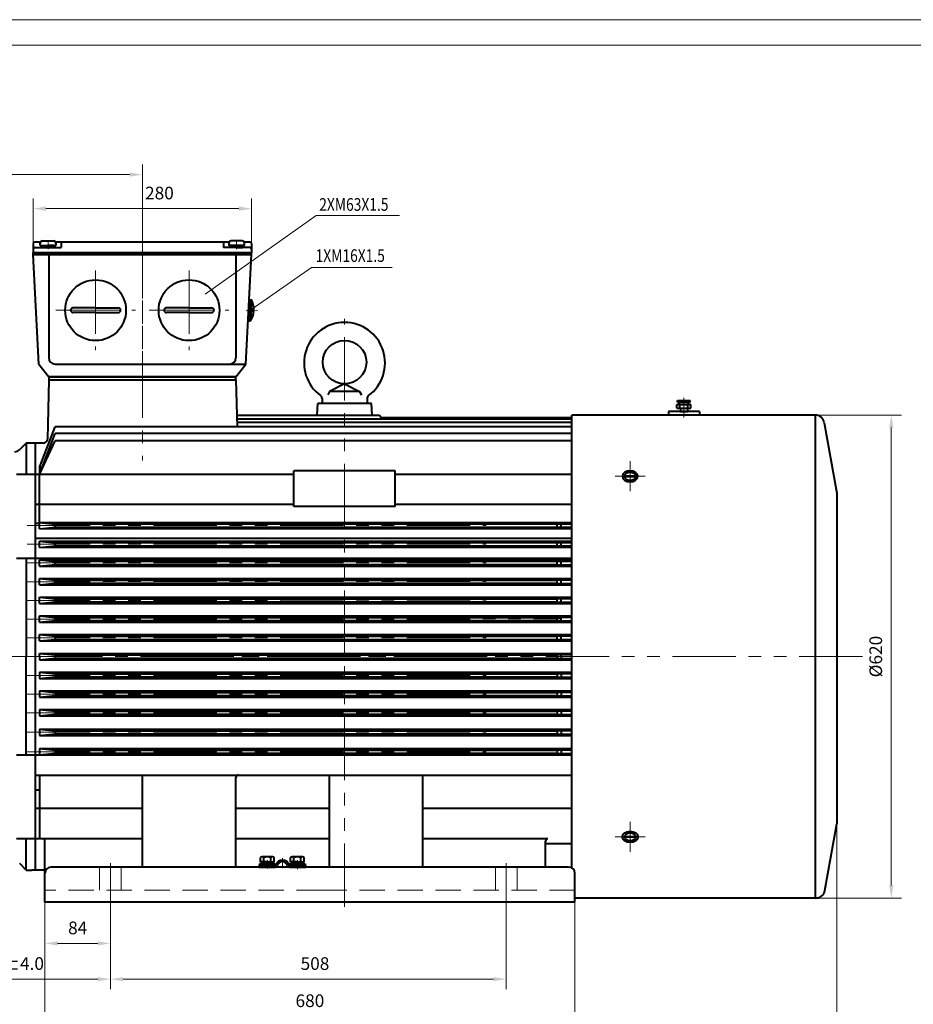
# Model space of a CAD drawing. Units: inches. Extents: x -162 to 2568, y -32 to 1898.
# Drawn here: x 455 to 1601, y 634 to 1898 of the extents above; entities that cross this region are included whole.
import ezdxf
from ezdxf.enums import TextEntityAlignment as Align

# ---------------------------------------------------------------- set-up
doc = ezdxf.new("R2010")
doc.units = ezdxf.units.IN
doc.header["$LTSCALE"] = 65
for name, pattern in [('ACAD_ISO10W100', [18, 12, -3, 0, -3]), ('DASHED', [0.75, 0.5, -0.25]), ('PHANTOM', [2.5, 1.25, -0.25, 0.25, -0.25, 0.25, -0.25])]:
    doc.linetypes.add(name, pattern=pattern)
doc.layers.get('0').update_dxf_attribs({"lineweight": 40})
for name, color, linetype, lineweight in [('1轮廓实线层', 7, 'Continuous', 40), ('2细线层', 4, 'Continuous', 20), ('3中心线层', 1, 'PHANTOM', 20), ('4虚线层', 6, 'DASHED', 20), ('6文字层', 3, 'Continuous', 20), ('7标注层', 4, 'Continuous', 20), ('dash dot', 1, 'ACAD_ISO10W100', 18), ('图框层', 7, 'Continuous', 20)]:
    doc.layers.add(name, color=color, linetype=linetype, lineweight=lineweight)
doc.styles.get("Standard").update_dxf_attribs({"font": 'txt.shx', "width": 0.667, "bigfont": 'intecad.shx'})
doc.styles.add('TH_GBDIM', font='txt.shx', dxfattribs={"width": 0.667, "bigfont": 'intecad.shx'})
doc.dimstyles.new('TH_GBDIM', dxfattribs={"dimscale": 6.5, "dimtxt": 2.5, "dimasz": 2.5, "dimexe": 2, "dimexo": 0, "dimgap": 1.5, "dimtad": 1, "dimtoh": 1, "dimdec": 1, "dimdsep": 46, "dimtxsty": 'TH_GBDIM', "dimcen": 2.5, "dimclrd": 4, "dimclre": 4, "dimclrt": 3, "dimadec": 0, "dimazin": 2, "dimtfac": 0.714286, "dimtdec": 1, "dimtmove": 0, "dimatfit": 3, "dimfxl": 1, "dimtzin": 0, "dimlwd": -1, "dimlwe": -1, "dimarcsym": 0})

# ---------------------------------------------------------------- blocks, each defined once
blk = doc.blocks.new('*D53')
at = {"layer": '7标注层', "color": 4, "transparency": 16777216}
for p, q in [((185, 1118.1), (185, 1712.2)), ((612.1, 1635.2), (612.1, 1712.2)), ((201.3, 1699.2), (595.8, 1699.2))]:
    blk.add_line(p, q, dxfattribs=at)
for points in [[(201.3, 1701.9), (201.3, 1696.5), (185, 1699.2)], [(595.8, 1701.9), (595.8, 1696.5), (612.1, 1699.2)]]:
    blk.add_solid(points, dxfattribs=at)
at = {"layer": 'Defpoints', "color": 0, "transparency": 16777216}
for p in [(612.1, 1699.2), (612.1, 1635.2), (185, 1118.1)]:
    blk.add_point(p, dxfattribs=at)
at = {"layer": '7标注层', "color": 3, "transparency": 16777216, "insert": (398.2, 1717.1), "char_height": 16.25, "attachment_point": 5, "style": 'TH_GBDIM'}
blk.add_mtext('427{}{}', dxfattribs=at)
blk = doc.blocks.new('*D56')
at = {"layer": '7标注层', "color": 4, "transparency": 16777216}
for p, q in [((1405.8, 1390.6), (1586.1, 1390.6)), ((1573.1, 1374.4), (1573.1, 786.9)), ((1405.8, 770.6), (1586.1, 770.6))]:
    blk.add_line(p, q, dxfattribs=at)
for points in [[(1570.4, 1374.4), (1575.8, 1374.4), (1573.1, 1390.6)], [(1570.4, 786.9), (1575.8, 786.9), (1573.1, 770.6)]]:
    blk.add_solid(points, dxfattribs=at)
at = {"layer": 'Defpoints', "color": 0, "transparency": 16777216}
for p in [(1405.8, 1390.6), (1405.8, 770.6), (1573.1, 770.6)]:
    blk.add_point(p, dxfattribs=at)
at = {"layer": '7标注层', "color": 3, "transparency": 16777216, "insert": (1555.3, 1080.6), "char_height": 16.25, "attachment_point": 5, "rotation": 90, "style": 'TH_GBDIM'}
blk.add_mtext('{%%c620}{}{}', dxfattribs=at)
blk = doc.blocks.new('*D57')
at = {"layer": '7标注层', "color": 4, "transparency": 16777216}
for p, q in [((355, 1033.1), (355, 653.6)), ((571.1, 774.6), (571.1, 653.6)), ((371.3, 666.6), (554.8, 666.6))]:
    blk.add_line(p, q, dxfattribs=at)
for points in [[(371.3, 669.3), (371.3, 663.9), (355, 666.6)], [(554.8, 669.3), (554.8, 663.9), (571.1, 666.6)]]:
    blk.add_solid(points, dxfattribs=at)
at = {"layer": 'Defpoints', "color": 0, "transparency": 16777216}
for p in [(355, 1033.1), (571.1, 774.6), (571.1, 666.6)]:
    blk.add_point(p, dxfattribs=at)
at = {"layer": '7标注层', "color": 3, "transparency": 16777216, "insert": (440.9, 684.5), "char_height": 16.25, "attachment_point": 5, "style": 'TH_GBDIM'}
blk.add_mtext('{216}{}{%%p4.0}', dxfattribs=at)
blk = doc.blocks.new('*D58')
at = {"layer": '7标注层', "color": 4, "transparency": 16777216}
for p, q in [((571.1, 774.6), (571.1, 653.6)), ((1079.1, 774.6), (1079.1, 653.6)), ((587.3, 666.6), (1062.8, 666.6))]:
    blk.add_line(p, q, dxfattribs=at)
for points in [[(587.3, 669.3), (587.3, 663.9), (571.1, 666.6)], [(1062.8, 669.3), (1062.8, 663.9), (1079.1, 666.6)]]:
    blk.add_solid(points, dxfattribs=at)
at = {"layer": 'Defpoints', "color": 0, "transparency": 16777216}
for p in [(571.1, 774.6), (1079.1, 774.6), (1079.1, 666.6)]:
    blk.add_point(p, dxfattribs=at)
at = {"layer": '7标注层', "color": 3, "transparency": 16777216, "insert": (833.6, 684.5), "char_height": 16.25, "attachment_point": 5, "style": 'TH_GBDIM'}
blk.add_mtext('508{}{}', dxfattribs=at)
blk = doc.blocks.new('*D59')
at = {"layer": '7标注层', "color": 4, "transparency": 16777216}
for p, q in [((487.1, 765.5), (487.1, 605.9)), ((1167.1, 765.5), (1167.1, 605.9)), ((503.3, 618.9), (1150.8, 618.9))]:
    blk.add_line(p, q, dxfattribs=at)
for points in [[(503.3, 621.6), (503.3, 616.2), (487.1, 618.9)], [(1150.8, 621.6), (1150.8, 616.2), (1167.1, 618.9)]]:
    blk.add_solid(points, dxfattribs=at)
at = {"layer": 'Defpoints', "color": 0, "transparency": 16777216}
for p in [(487.1, 765.5), (1167.1, 765.5), (1167.1, 618.9)]:
    blk.add_point(p, dxfattribs=at)
at = {"layer": '7标注层', "color": 3, "transparency": 16777216, "insert": (827.1, 636.8), "char_height": 16.25, "attachment_point": 5, "style": 'TH_GBDIM'}
blk.add_mtext('680{}{}', dxfattribs=at)
blk = doc.blocks.new('*D60')
at = {"layer": '7标注层', "color": 4, "transparency": 16777216}
for p, q in [((487.1, 765.5), (487.1, 699.5)), ((571.1, 765.5), (571.1, 699.5)), ((503.3, 712.5), (554.8, 712.5))]:
    blk.add_line(p, q, dxfattribs=at)
for points in [[(503.3, 715.2), (503.3, 709.8), (487.1, 712.5)], [(554.8, 715.2), (554.8, 709.8), (571.1, 712.5)]]:
    blk.add_solid(points, dxfattribs=at)
at = {"layer": 'Defpoints', "color": 0, "transparency": 16777216}
for p in [(487.1, 765.5), (571.1, 765.5), (571.1, 712.5)]:
    blk.add_point(p, dxfattribs=at)
at = {"layer": '7标注层', "color": 3, "transparency": 16777216, "insert": (529.1, 730.3), "char_height": 16.25, "attachment_point": 5, "style": 'TH_GBDIM'}
blk.add_mtext('84{}{}', dxfattribs=at)
blk = doc.blocks.new('*D61')
at = {"layer": '7标注层', "color": 4, "transparency": 16777216}
for p, q in [((185, 1043.1), (185, 552.2)), ((1503.1, 866), (1503.1, 552.2)), ((201.3, 565.2), (1486.8, 565.2))]:
    blk.add_line(p, q, dxfattribs=at)
for points in [[(201.3, 567.9), (201.3, 562.5), (185, 565.2)], [(1486.8, 567.9), (1486.8, 562.5), (1503.1, 565.2)]]:
    blk.add_solid(points, dxfattribs=at)
at = {"layer": 'Defpoints', "color": 0, "transparency": 16777216}
for p in [(185, 1043.1), (1503.1, 866), (1503.1, 565.2)]:
    blk.add_point(p, dxfattribs=at)
at = {"layer": '7标注层', "color": 3, "transparency": 16777216, "insert": (842, 583.1), "char_height": 16.25, "attachment_point": 5, "style": 'TH_GBDIM'}
blk.add_mtext('1318{}{}', dxfattribs=at)
blk = doc.blocks.new('*D75')
at = {"layer": '7标注层', "color": 4, "transparency": 16777216}
for p, q in [((472.1, 1610.6), (472.1, 1668.5)), ((752.1, 1610.6), (752.1, 1668.5)), ((488.3, 1655.5), (735.8, 1655.5))]:
    blk.add_line(p, q, dxfattribs=at)
for points in [[(488.3, 1658.2), (488.3, 1652.8), (472.1, 1655.5)], [(735.8, 1658.2), (735.8, 1652.8), (752.1, 1655.5)]]:
    blk.add_solid(points, dxfattribs=at)
at = {"layer": 'Defpoints', "color": 0, "transparency": 16777216}
for p in [(752.1, 1655.5), (472.1, 1610.6), (752.1, 1610.6)]:
    blk.add_point(p, dxfattribs=at)
at = {"layer": '7标注层', "color": 3, "transparency": 16777216, "insert": (634, 1673.4), "char_height": 16.25, "attachment_point": 5, "style": 'TH_GBDIM'}
blk.add_mtext('280', dxfattribs=at)

msp = doc.modelspace()

# ---------------------------------------------------------------- linework, layer by layer
for p, q in [((472.07, 1610.6), (472.07, 1598.6)), ((481.42, 1612.6), (474.07, 1612.6)), ((474.07, 1605.6), (508.07, 1605.6)), ((723.42, 1612.6), (500.73, 1612.6)), ((508.07, 1612.6), (508.07, 1605.6)), ((508.07, 1612.6), (508.07, 1605.6)), ((716.07, 1612.6), (716.07, 1605.6)), ((750.07, 1605.6), (716.07, 1605.6)), ((750.07, 1612.6), (742.73, 1612.6)), ((752.07, 1610.6), (752.07, 1598.6)), ((472.07, 1596.6), (472.07, 1598.6)), ((472.07, 1598.6), (752.07, 1598.6)), ((752.07, 1598.6), (472.07, 1598.6)), ((479.07, 1456.1), (472.07, 1596.6)), ((472.07, 1596.6), (752.07, 1596.6)), ((492.07, 1596.6), (492.07, 1464.1)), ((732.07, 1596.6), (732.07, 1464.1)), ((745.07, 1456.1), (752.07, 1596.6)), ((752.07, 1596.6), (752.07, 1598.6)), ((552.07, 1528.1), (523.07, 1528.1)), ((552.07, 1522.1), (523.07, 1522.1)), ((552.07, 1528.1), (581.07, 1528.1)), ((552.07, 1522.1), (581.07, 1522.1)), ((672.02, 1528.1), (643.02, 1528.1)), ((672.02, 1522.1), (643.02, 1522.1)), ((672.02, 1528.1), (701.02, 1528.1)), ((672.02, 1522.1), (701.02, 1522.1)), ((752.94, 1524.92), (752.9, 1524.1)), ((752.9, 1524.1), (754.98, 1523.99)), ((752.94, 1524.92), (752.98, 1525.74)), ((752.98, 1525.74), (755.06, 1525.64)), ((479.07, 1456.1), (492.07, 1439.6)), ((500.07, 1456.1), (745.07, 1456.1)), ((732.07, 1439.6), (745.07, 1456.1)), ((492.02, 1435.6), (490.19, 1359.48)), ((492.02, 1439.61), (492.02, 1435.6)), ((492.02, 1439.6), (732.13, 1439.6)), ((492.02, 1435.6), (732.13, 1435.6)), ((732.13, 1435.6), (732.08, 1439.61)), ((732.13, 1435.6), (733.58, 1375.28)), ((871.57, 1430.47), (852.36, 1420.83)), ((871.57, 1430.47), (890.79, 1420.83)), ((852.36, 1420.83), (850.05, 1416.68)), ((890.79, 1420.83), (852.36, 1420.83)), ((890.79, 1420.83), (893.09, 1416.68)), ((836.23, 1390.47), (837.13, 1405.47)), ((906.02, 1405.47), (837.13, 1405.47)), ((842.72, 1411.81), (842.72, 1405.47)), ((900.42, 1405.47), (842.72, 1405.47)), ((900.42, 1411.81), (900.42, 1405.47)), ((906.92, 1390.47), (906.02, 1405.47)), ((1297.93, 1404.29), (1315.93, 1404.29)), ((1297.93, 1399.29), (1297.93, 1404.29)), ((1298.93, 1409.29), (1314.93, 1409.29)), ((1298.93, 1407.29), (1298.93, 1409.29)), ((1298.93, 1407.29), (1314.93, 1407.29)), ((1300.93, 1404.29), (1300.93, 1407.29)), ((1301.93, 1399.29), (1301.93, 1404.29)), ((1311.93, 1399.29), (1311.93, 1404.29)), ((1312.93, 1404.29), (1312.93, 1407.29)), ((1314.93, 1407.29), (1314.93, 1409.29)), ((1315.93, 1399.29), (1315.93, 1404.29)), ((733.55, 1390.47), (916.53, 1390.47)), ((916.53, 1390.47), (918.04, 1387.1)), ((1475.35, 1390.6), (1163.07, 1390.6)), ((1163.07, 808.85), (1163.07, 1390.6)), ((1287.29, 1395.34), (1287.29, 1390.6)), ((1326.89, 1395.34), (1326.89, 1390.6)), ((1475.99, 769.47), (1475.99, 1390.59)), ((1163.07, 1385.22), (733.34, 1385.22)), ((1163.07, 1380.85), (733.44, 1380.85)), ((1163.07, 1387.1), (918.04, 1387.1)), ((1487.17, 1380.69), (1503.07, 1290.48)), ((480.07, 1323.26), (500.21, 1375.28)), ((480.07, 1314.41), (500.21, 1366.74)), ((1163.07, 1375.28), (500.21, 1375.28)), ((1163.07, 1366.74), (500.21, 1366.74)), ((475.07, 806.6), (475.07, 1354.6)), ((485.19, 1354.6), (475.07, 1354.6)), ((480.07, 1314.41), (500.07, 1357.53)), ((1163.07, 1357.53), (500.07, 1357.53)), ((806.57, 1314.41), (450.48, 1314.41)), ((480.07, 1323.26), (480.07, 1314.41)), ((480.07, 1323.26), (483.48, 1323.26)), ((480.07, 1252.11), (480.07, 1314.41)), ((806.57, 1273.04), (806.57, 1319)), ((936.57, 1319), (806.57, 1319)), ((936.57, 1273.04), (936.57, 1319)), ((1163.07, 1314.41), (936.57, 1314.41)), ((1503.07, 1290.48), (1503.07, 865.97)), ((806.57, 1275.6), (475.07, 1275.6)), ((936.57, 1273.04), (806.57, 1273.04)), ((1163.07, 1275.6), (936.57, 1275.6)), ((475.07, 1251.62), (480.07, 1251.62)), ((480.06, 1252.72), (1163.07, 1252.84)), ((480.06, 1244.72), (480.06, 1252.72)), ((480.06, 1252.72), (500.06, 1250.72)), ((1144.56, 1250.82), (1149.56, 1251.1)), ((1149.56, 1251.1), (1163.07, 1251.1)), ((1149.56, 1246.54), (1149.56, 1251.1)), ((480.06, 1244.72), (500.06, 1246.72)), ((480.06, 1244.72), (1163.07, 1244.84)), ((500.06, 1250.72), (1144.91, 1250.84)), ((500.06, 1246.72), (500.06, 1250.72)), ((500.06, 1246.72), (1144.56, 1246.84)), ((1144.56, 1246.82), (1144.56, 1250.82)), ((1144.56, 1246.82), (1149.56, 1246.54)), ((1149.56, 1246.54), (1163.07, 1246.54)), ((475.07, 1232.73), (1163.07, 1232.73)), ((480.06, 1228.72), (1163.07, 1228.84)), ((480.06, 1228.72), (500.06, 1226.72)), ((480.06, 1220.72), (480.06, 1228.72)), ((500.06, 1226.72), (1144.91, 1226.84)), ((500.06, 1222.72), (500.06, 1226.72)), ((1144.56, 1226.82), (1149.56, 1227.1)), ((1144.56, 1222.82), (1144.56, 1226.82)), ((1149.56, 1227.1), (1163.07, 1227.1)), ((1149.56, 1222.54), (1149.56, 1227.1)), ((480.06, 1220.72), (500.06, 1222.72)), ((480.06, 1220.72), (1163.07, 1220.84)), ((500.06, 1222.72), (1144.56, 1222.84)), ((1144.56, 1222.82), (1149.56, 1222.54)), ((1149.56, 1222.54), (1163.07, 1222.54)), ((450.48, 1206.73), (1163.07, 1206.73)), ((480.06, 1204.72), (1163.07, 1204.84)), ((480.06, 1204.72), (500.06, 1202.72)), ((480.06, 1196.72), (480.06, 1204.72)), ((500.06, 1202.72), (1144.91, 1202.84)), ((500.06, 1198.72), (500.06, 1202.72)), ((1144.56, 1202.82), (1149.56, 1203.1)), ((1144.56, 1198.82), (1144.56, 1202.82)), ((1149.56, 1203.1), (1163.07, 1203.1)), ((1149.56, 1198.54), (1149.56, 1203.1)), ((480.06, 1196.72), (500.06, 1198.72)), ((480.06, 1196.72), (1163.07, 1196.84)), ((500.06, 1198.72), (1144.56, 1198.84)), ((1144.56, 1198.82), (1149.56, 1198.54)), ((1149.56, 1198.54), (1163.07, 1198.54)), ((480.06, 1180.72), (1163.07, 1180.84)), ((480.06, 1180.72), (500.06, 1178.72)), ((480.06, 1172.72), (480.06, 1180.72)), ((500.06, 1178.72), (1144.91, 1178.84)), ((500.06, 1174.72), (500.06, 1178.72)), ((1144.56, 1178.82), (1149.56, 1179.1)), ((1144.56, 1174.82), (1144.56, 1178.82)), ((1149.56, 1179.1), (1163.07, 1179.1)), ((1149.56, 1174.54), (1149.56, 1179.1)), ((480.06, 1172.72), (500.06, 1174.72)), ((480.06, 1172.72), (1163.07, 1172.84)), ((500.06, 1174.72), (1144.56, 1174.84)), ((1144.56, 1174.82), (1149.56, 1174.54)), ((1149.56, 1174.54), (1163.07, 1174.54)), ((480.06, 1156.72), (1163.07, 1156.84)), ((480.06, 1148.72), (480.06, 1156.72)), ((480.06, 1156.72), (500.06, 1154.72)), ((480.06, 1148.72), (500.06, 1150.72)), ((500.06, 1154.72), (1144.91, 1154.84)), ((500.06, 1150.72), (500.06, 1154.72)), ((500.06, 1150.72), (1144.56, 1150.84)), ((1144.56, 1154.82), (1149.56, 1155.1)), ((1144.56, 1150.82), (1144.56, 1154.82)), ((1144.56, 1150.82), (1149.56, 1150.54)), ((1149.56, 1155.1), (1163.07, 1155.1)), ((1149.56, 1150.54), (1149.56, 1155.1)), ((1149.56, 1150.54), (1163.07, 1150.54)), ((480.06, 1148.72), (1163.07, 1148.84)), ((480.06, 1132.72), (1163.07, 1132.84)), ((480.07, 1124.72), (480.06, 1132.72)), ((480.06, 1132.72), (500.06, 1130.72)), ((480.07, 1124.72), (500.07, 1126.72)), ((480.07, 1124.72), (1163.07, 1124.84)), ((500.06, 1130.72), (1144.91, 1130.84)), ((500.07, 1126.72), (500.06, 1130.72)), ((500.07, 1126.72), (1144.57, 1126.84)), ((1144.56, 1130.82), (1149.56, 1131.1)), ((1144.57, 1126.82), (1144.56, 1130.82)), ((1144.57, 1126.82), (1149.57, 1126.54)), ((1149.56, 1131.1), (1163.07, 1131.1)), ((1149.57, 1126.54), (1149.56, 1131.1)), ((1149.57, 1126.54), (1163.07, 1126.54)), ((480.07, 1108.72), (1163.07, 1108.84)), ((480.07, 1108.72), (500.07, 1106.72)), ((480.07, 1100.72), (480.07, 1108.72)), ((480.07, 1100.72), (500.07, 1102.72)), ((480.07, 1100.72), (1163.07, 1100.84)), ((500.07, 1106.72), (1144.91, 1106.84)), ((500.07, 1102.72), (500.07, 1106.72)), ((500.07, 1102.72), (1144.57, 1102.84)), ((1144.57, 1106.82), (1149.57, 1107.1)), ((1144.57, 1102.82), (1144.57, 1106.82)), ((1144.57, 1102.82), (1149.57, 1102.54)), ((1149.57, 1107.1), (1163.07, 1107.1)), ((1149.57, 1102.54), (1149.57, 1107.1)), ((1149.57, 1102.54), (1163.07, 1102.54)), ((480.07, 1084.72), (1163.07, 1084.84)), ((480.07, 1080.72), (480.07, 1084.72)), ((480.07, 1084.72), (500.07, 1082.72)), ((480.07, 1080.47), (480.07, 1076.47)), ((480.07, 1076.47), (500.07, 1078.47)), ((480.07, 1076.47), (1163.07, 1076.47)), ((500.07, 1082.72), (1144.92, 1082.84)), ((500.07, 1080.72), (500.07, 1082.72)), ((500.07, 1080.47), (500.07, 1078.47)), ((500.07, 1078.47), (1144.57, 1078.47)), ((1144.57, 1082.82), (1149.57, 1083.1)), ((1144.57, 1080.82), (1144.57, 1082.82)), ((1144.57, 1080.47), (1144.57, 1078.47)), ((1144.57, 1078.47), (1149.57, 1078.19)), ((1149.57, 1083.1), (1163.07, 1083.1)), ((1149.57, 1080.82), (1149.57, 1083.1)), ((1149.57, 1080.47), (1149.57, 1078.19)), ((1149.57, 1078.19), (1163.07, 1078.19)), ((480.07, 1060.47), (1163.07, 1060.47)), ((480.07, 1060.47), (480.07, 1052.47)), ((480.07, 1060.47), (500.07, 1058.47)), ((480.07, 1052.47), (500.07, 1054.47)), ((480.07, 1052.47), (1163.07, 1052.47)), ((500.07, 1058.47), (1144.57, 1058.47)), ((500.07, 1058.47), (500.07, 1054.47)), ((500.07, 1054.47), (1144.57, 1054.47)), ((1144.57, 1058.47), (1149.57, 1058.75)), ((1144.57, 1058.47), (1144.57, 1054.47)), ((1144.57, 1054.47), (1149.57, 1054.19)), ((1149.57, 1058.75), (1163.07, 1058.75)), ((1149.57, 1058.75), (1149.57, 1054.19)), ((1149.57, 1054.19), (1163.07, 1054.19)), ((480.07, 1036.47), (1163.07, 1036.47)), ((480.07, 1036.47), (500.07, 1034.47)), ((480.07, 1036.47), (480.07, 1028.47)), ((480.07, 1028.47), (500.07, 1030.47)), ((480.07, 1028.47), (1163.07, 1028.47)), ((500.07, 1034.47), (1144.57, 1034.47)), ((500.07, 1034.47), (500.07, 1030.47)), ((500.07, 1030.47), (1144.57, 1030.47)), ((1144.57, 1034.47), (1149.57, 1034.75)), ((1144.57, 1034.47), (1144.57, 1030.47)), ((1144.57, 1030.47), (1149.57, 1030.19)), ((1149.57, 1034.75), (1163.07, 1034.75)), ((1149.57, 1034.75), (1149.57, 1030.19)), ((1149.57, 1030.19), (1163.07, 1030.19)), ((480.07, 1012.47), (1163.07, 1012.47)), ((480.07, 1012.47), (500.07, 1010.47)), ((480.07, 1012.47), (480.07, 1004.47)), ((480.07, 1004.47), (500.07, 1006.47)), ((480.07, 1004.47), (1163.07, 1004.47)), ((500.07, 1010.47), (1144.57, 1010.47)), ((500.07, 1010.47), (500.07, 1006.47)), ((500.07, 1006.47), (1144.57, 1006.47)), ((1144.57, 1010.47), (1149.57, 1010.75)), ((1144.57, 1010.47), (1144.57, 1006.47)), ((1144.57, 1006.47), (1149.57, 1006.19)), ((1149.57, 1010.75), (1163.07, 1010.75)), ((1149.57, 1010.75), (1149.57, 1006.19)), ((1149.57, 1006.19), (1163.07, 1006.19)), ((480.07, 987.47), (1163.07, 987.47)), ((480.07, 987.47), (500.07, 985.47)), ((480.07, 987.47), (480.07, 979.47)), ((1144.57, 985.47), (1149.57, 985.75)), ((1149.57, 985.75), (1163.07, 985.75)), ((1149.57, 985.75), (1149.57, 981.19)), ((480.07, 979.47), (500.07, 981.47)), ((480.07, 979.47), (1163.07, 979.47)), ((500.07, 985.47), (1144.57, 985.47)), ((500.07, 985.47), (500.07, 981.47)), ((500.07, 981.47), (1144.57, 981.47)), ((1144.57, 985.47), (1144.57, 981.47)), ((1144.57, 981.47), (1149.57, 981.19)), ((1149.57, 981.19), (1163.07, 981.19)), ((480.07, 962.47), (1163.07, 962.47)), ((480.07, 962.47), (500.07, 960.47)), ((480.07, 962.47), (480.07, 954.47)), ((500.07, 960.47), (1144.57, 960.47)), ((500.07, 960.47), (500.07, 956.47)), ((1144.57, 960.47), (1149.57, 960.75)), ((1144.57, 960.47), (1144.57, 956.47)), ((1149.57, 960.75), (1163.07, 960.75)), ((1149.57, 960.75), (1149.57, 956.19)), ((450.48, 954.47), (1163.07, 954.47)), ((480.07, 954.47), (500.07, 956.47)), ((500.07, 956.47), (1144.57, 956.47)), ((1144.57, 956.47), (1149.57, 956.19)), ((1149.57, 956.19), (1163.07, 956.19)), ((475.07, 928.47), (1163.07, 928.47)), ((480.07, 928.47), (480.07, 846.79)), ((612.07, 810.47), (612.07, 928.47)), ((732.07, 810.47), (732.07, 925.47)), ((852.07, 810.47), (852.07, 928.47)), ((972.07, 810.47), (972.07, 928.47)), ((475.07, 909.59), (480.07, 909.59)), ((612.07, 885.61), (475.07, 885.61)), ((852.07, 885.61), (732.07, 885.61)), ((1163.07, 885.61), (972.07, 885.61)), ((1488.01, 780.52), (1503.07, 865.97)), ((612.07, 846.79), (450.48, 846.79)), ((852.07, 846.79), (732.07, 846.79)), ((1132.57, 846.79), (972.07, 846.79)), ((487.07, 765.47), (487.07, 843.79)), ((1129.57, 810.47), (1129.57, 843.79)), ((1163.07, 840.37), (1129.57, 840.37)), ((763.73, 817.1), (763.73, 822.54)), ((772.52, 823.5), (765.93, 823.5)), ((768.12, 817.1), (768.12, 822.54)), ((779.12, 823.5), (772.52, 823.5)), ((776.92, 817.1), (776.92, 822.54)), ((781.32, 817.1), (781.32, 822.54)), ((802.26, 817.11), (802.26, 822.55)), ((811.05, 823.51), (804.46, 823.51)), ((806.65, 817.11), (806.65, 822.55)), ((817.65, 823.51), (811.05, 823.51)), ((815.45, 817.11), (815.45, 822.55)), ((819.85, 817.11), (819.85, 822.55)), ((1159.07, 810.47), (495.07, 810.47)), ((761.79, 810.47), (761.79, 812.47)), ((761.79, 812.47), (781.89, 812.47)), ((761.79, 810.47), (782.25, 810.47)), ((762.52, 814.47), (762.52, 812.47)), ((772.52, 814.47), (762.52, 814.47)), ((763.73, 817.1), (781.32, 817.1)), ((764.67, 817.1), (764.67, 814.5)), ((764.67, 814.5), (772.52, 814.5)), ((764.79, 810.47), (764.79, 812.47)), ((772.52, 814.5), (771.02, 817.1)), ((772.52, 817.1), (780.37, 817.1)), ((772.52, 817.1), (774.02, 814.5)), ((780.37, 814.5), (772.52, 814.5)), ((772.52, 814.47), (782.52, 814.47)), ((780.37, 817.1), (780.37, 814.5)), ((780.79, 810.47), (780.79, 812.47)), ((782.52, 814.47), (782.52, 812.47)), ((801.05, 814.47), (801.05, 812.47)), ((811.05, 814.47), (801.05, 814.47)), ((801.33, 810.47), (821.79, 810.47)), ((801.69, 812.47), (821.79, 812.47)), ((802.26, 817.11), (819.85, 817.11)), ((802.79, 810.47), (802.79, 812.47)), ((811.05, 817.11), (803.2, 817.11)), ((803.2, 817.11), (803.2, 814.51)), ((803.2, 814.51), (811.05, 814.51)), ((811.05, 814.51), (809.55, 817.11)), ((811.05, 817.11), (812.55, 814.51)), ((818.9, 814.51), (811.05, 814.51)), ((811.05, 814.47), (821.05, 814.47)), ((818.79, 810.47), (818.79, 812.47)), ((818.9, 817.11), (818.9, 814.51)), ((821.05, 814.47), (821.05, 812.47)), ((821.79, 810.47), (821.79, 812.47)), ((463.07, 806.6), (470.04, 806.6)), ((487.07, 806.6), (470.04, 806.6)), ((1167.07, 765.47), (1167.07, 802.47)), ((1167.07, 765.47), (487.07, 765.47)), ((1480.19, 770.6), (1167.07, 770.6))]:
    msp.add_line(p, q)
msp.add_circle((871.57, 1458.47), 28)
for centre, radius, start, end in [((474.07, 1610.6), 2, 90, 180), ((474.07, 1603.6), 2, 90, 180), ((750.07, 1610.6), 2, 0, 90), ((750.07, 1603.6), 2, 0, 90), ((523.07, 1525.1), 3, 90, 180), ((523.07, 1525.1), 3, 180, 270), ((581.07, 1525.1), 3, 0, 90), ((581.07, 1525.1), 3, 270, 0), ((643.02, 1525.1), 3, 90, 180), ((643.02, 1525.1), 3, 180, 270), ((701.02, 1525.1), 3, 0, 90), ((701.02, 1525.1), 3, 270, 0), ((871.57, 1457.47), 52, 306.23546, 233.76454), ((500.07, 1464.1), 8, 180, 270), ((724.07, 1464.1), 8, 270, 0), ((838.11, 1411.81), 4.62, 0, 53.76454), ((905.04, 1411.81), 4.62, 126.23546, 180), ((1475.35, 1378.6), 12, 10, 90), ((485.19, 1359.6), 5, 270, 358.62791), ((735.07, 925.47), 3, 90, 180), ((484.07, 843.79), 3, 0, 90), ((1132.57, 843.79), 3, 90, 180), ((765.93, 820.5), 3, 42.82671, 137.17329), ((772.52, 812.95), 10.55, 65.3704, 114.6296), ((779.12, 820.5), 3, 42.82671, 137.17329), ((804.46, 820.51), 3, 42.82671, 137.17329), ((811.05, 812.96), 10.55, 65.3704, 114.6296), ((817.65, 820.51), 3, 42.82671, 137.17329), ((495.07, 802.47), 8, 90, 180), ((781.89, 813.97), 1.5, 270, 340.52878), ((782.25, 813.47), 3, 270, 342.5424), ((791.79, 810.47), 9, 19.47122, 160.52878), ((791.79, 810.47), 7, 16.60155, 163.39845), ((801.33, 813.47), 3, 197.4576, 270), ((801.69, 813.97), 1.5, 199.47122, 270), ((1159.07, 802.47), 8, 0, 90), ((1476.19, 782.6), 12, 270, 350)]:
    msp.add_arc(centre, radius, start, end)
at = {"extrusion": (0, 0, -1)}
for major_axis, ratio in [((-10, 0), 0.7195311), ((-7.2, 0), 0.6850758), ((-7.2, 0), 0.0448798)]:
    msp.add_ellipse((1238.04, 1311.95), major_axis=major_axis, ratio=ratio, dxfattribs=at)
for major_axis, ratio in [((-10, 0), 0.7195311), ((-7.2, 0), 0.6850758), ((-7.2, 0), 0.0448798)]:
    msp.add_ellipse((1238.07, 849.24), major_axis=major_axis, ratio=ratio)
at = {"layer": '1轮廓实线层'}
for p, q in [((481.07, 1608.2), (481.07, 1611.2)), ((481.07, 1608.2), (501.07, 1608.2)), ((483.22, 1605.6), (483.22, 1608.2)), ((483.22, 1608.2), (491.07, 1608.2)), ((491.07, 1605.6), (483.22, 1605.6)), ((484.07, 1614.2), (491.07, 1614.2)), ((491.07, 1608.2), (489.57, 1605.6)), ((491.07, 1614.2), (498.07, 1614.2)), ((491.07, 1605.6), (492.57, 1608.2)), ((498.92, 1608.2), (491.07, 1608.2)), ((491.07, 1605.6), (498.92, 1605.6)), ((498.92, 1605.6), (498.92, 1608.2)), ((501.07, 1611.2), (501.07, 1608.2)), ((723.07, 1611.2), (723.07, 1608.2)), ((743.07, 1608.2), (723.07, 1608.2)), ((725.22, 1605.6), (725.22, 1608.2)), ((725.22, 1608.2), (733.07, 1608.2)), ((733.07, 1605.6), (725.22, 1605.6)), ((733.07, 1614.2), (726.07, 1614.2)), ((733.07, 1605.6), (731.57, 1608.2)), ((740.07, 1614.2), (733.07, 1614.2)), ((740.92, 1608.2), (733.07, 1608.2)), ((733.07, 1608.2), (734.57, 1605.6)), ((733.07, 1605.6), (740.92, 1605.6)), ((740.92, 1605.6), (740.92, 1608.2)), ((743.07, 1608.2), (743.07, 1611.2)), ((749.09, 1536.68), (747.94, 1513.61)), ((750.01, 1538.7), (748.66, 1511.5)), ((749.09, 1536.68), (749.91, 1536.64)), ((750.01, 1538.7), (752.21, 1538.59)), ((752.21, 1538.59), (750.86, 1511.39)), ((747.94, 1513.61), (748.76, 1513.56)), ((748.66, 1511.5), (750.86, 1511.39)), ((732.08, 1439.6), (492.06, 1439.6)), ((1326.89, 1395.34), (1287.29, 1395.34)), ((1297.93, 1399.29), (1315.93, 1399.29)), ((1301.93, 1395.34), (1311.93, 1395.34)), ((1302.53, 1399.29), (1302.53, 1395.34)), ((1311.44, 1399.29), (1311.44, 1395.34)), ((463.07, 1354.6), (454.68, 1346.2)), ((463.07, 1354.6), (463.07, 1314.41)), ((475.07, 1354.6), (463.07, 1354.6)), ((463.07, 1206.73), (463.07, 1080.6)), ((463.07, 954.47), (463.07, 1080.6)), ((463.07, 806.6), (463.07, 846.79)), ((463.07, 806.6), (454.68, 815)), ((762.52, 812.47), (772.52, 812.47)), ((772.52, 817.1), (764.67, 817.1)), ((782.52, 812.47), (772.52, 812.47)), ((801.05, 812.47), (811.05, 812.47)), ((811.05, 817.11), (818.9, 817.11)), ((821.05, 812.47), (811.05, 812.47))]:
    msp.add_line(p, q, dxfattribs=at)
for centre in [(552.07, 1525.1), (672.02, 1525.1)]:
    msp.add_circle(centre, 39, dxfattribs=at)
for centre, radius, start, end in [((484.07, 1611.2), 3, 90, 180), ((498.07, 1611.2), 3, 0, 90), ((726.07, 1611.2), 3, 90, 180), ((740.07, 1611.2), 3, 360, 90), ((726.87, 1526.22), 28.2, 358.82429, 26.01144), ((726.87, 1526.22), 28.2, 328.28416, 355.47131), ((447.6, 1353.28), 10, 275, 315)]:
    msp.add_arc(centre, radius, start, end, dxfattribs=at)
at = {"layer": '2细线层'}
for p, q in [((2567.5, 1898), (-162.5, 1898)), ((692.8, 1545.76), (835.24, 1646.83)), ((835.24, 1646.83), (941.91, 1646.83)), ((829.3, 1580.08), (752.36, 1526.36))]:
    msp.add_line(p, q, dxfattribs=at)
at = {"layer": '3中心线层'}
for p, q in [((612.07, 1635.24), (612.07, 1437.02)), ((612.07, 1621.4), (612.07, 1436.09)), ((491.07, 1603.51), (491.07, 1614.54)), ((733.07, 1603.51), (733.07, 1614.54)), ((552.07, 1576.2), (552.07, 1474.01)), ((672.07, 1576.2), (672.07, 1474.01)), ((500.98, 1525.1), (603.17, 1525.1)), ((620.98, 1525.1), (723.17, 1525.1)), ((745.23, 1525.3), (759.97, 1524.57)), ((871.57, 759.35), (871.57, 1513.86)), ((612.07, 1468.39), (612.07, 1332.1)), ((1306.93, 1387.44), (1306.93, 1412.76)), ((1238.04, 1292.7), (1238.04, 1331.2)), ((1238.04, 1299.06), (1238.04, 1324.84)), ((1218.79, 1311.95), (1257.29, 1311.95)), ((1250.93, 1311.95), (1225.15, 1311.95)), ((464.06, 1248.72), (1053.07, 1248.82)), ((464.06, 1224.72), (1053.07, 1224.82)), ((464.06, 1200.72), (1053.07, 1200.82)), ((464.06, 1176.72), (1053.07, 1176.82)), ((464.06, 1152.72), (1053.07, 1152.82)), ((464.07, 1128.72), (1149.57, 1128.84)), ((464.07, 1104.72), (1053.07, 1104.82)), ((1536.01, 1080.6), (160.57, 1080.6)), ((483.19, 1080.6), (446, 1080.6)), ((615.75, 1080.6), (1077.57, 1080.6)), ((1190.3, 1080.6), (1155.66, 1080.6)), ((464.07, 1056.47), (1053.07, 1056.47)), ((464.07, 1032.47), (1053.07, 1032.47)), ((464.07, 1008.47), (1053.07, 1008.47)), ((464.07, 983.47), (1053.07, 983.47)), ((464.07, 958.47), (1053.07, 958.47)), ((1238.07, 868.49), (1238.07, 829.99)), ((1238.07, 862.13), (1238.07, 836.35)), ((1218.83, 849.24), (1257.32, 849.24)), ((1250.96, 849.24), (1225.18, 849.24)), ((791.79, 809.06), (791.79, 822.02)), ((571.07, 774.58), (571.07, 815.42)), ((772.52, 819.2), (772.52, 812.41)), ((772.52, 816.53), (772.52, 810.66)), ((772.52, 808.41), (772.52, 814.08)), ((782.25, 810.47), (801.76, 810.47)), ((811.05, 819.2), (811.05, 812.41)), ((811.05, 816.53), (811.05, 810.66)), ((811.05, 807.84), (811.05, 814.27)), ((1079.07, 774.58), (1079.07, 815.42)), ((1079.07, 774.58), (1079.07, 815.42))]:
    msp.add_line(p, q, dxfattribs=at)
at = {"layer": '4虚线层'}
for p, q in [((557.07, 780.6), (557.07, 810.6)), ((585.07, 780.6), (585.07, 810.6)), ((767.27, 814.47), (767.27, 812.47)), ((777.77, 814.47), (777.77, 812.47)), ((805.8, 814.47), (805.8, 812.47)), ((816.3, 814.47), (816.3, 812.47)), ((1065.07, 780.6), (1065.07, 810.6)), ((1093.07, 780.6), (1093.07, 810.6)), ((842.26, 780.6), (487.07, 780.6)), ((1167.07, 780.6), (834.79, 780.6))]:
    msp.add_line(p, q, dxfattribs=at)
at = {"layer": '7标注层'}
msp.add_line((829.3, 1580.08), (932.77, 1580.08), dxfattribs=at)
at = {"layer": 'dash dot'}
msp.add_line((390.48, 1080.6), (482.54, 1080.6), dxfattribs=at)
at = {"layer": '图框层'}
msp.add_line((2535, 1865.5), (0, 1865.5), dxfattribs=at)

# ---------------------------------------------------------------- texts
at = {"layer": '6文字层', "width": 0.8}
msp.add_text('2XM63X1.5', height=16.25, dxfattribs=at).set_placement((839.05, 1652.74))
msp.add_text('1XM16X1.5', height=16.25, dxfattribs=at).set_placement((878.86, 1595.21), align=Align.MIDDLE_CENTER)

# ---------------------------------------------------------------- dimensions: what is measured, and where the dimension line sits
at = {"layer": '7标注层'}
for base, p1, p2, text, picture, middle in [((612.07, 1699.19), (185.04, 1118.1), (612.07, 1635.24), '427{}{}', '*D53', (398.19, 1699.19)), ((571.07, 666.62), (355.04, 1033.1), (571.07, 774.58), '{216}{}{%%p4.0}', '*D57', (440.91, 666.62))]:
    dim = msp.add_linear_dim(base=base, p1=p1, p2=p2, text=text, dimstyle='TH_GBDIM', dxfattribs=at)
    dim.commit()
    dim.dimension.update_dxf_attribs({"geometry": picture, "text_midpoint": middle, "dimtype": 160})
dim = msp.add_linear_dim(base=(752.07, 1655.52), p1=(472.07, 1610.6), p2=(752.07, 1610.6), dimstyle='TH_GBDIM', dxfattribs=at)
dim.commit()
dim.dimension.update_dxf_attribs({"geometry": '*D75', "text_midpoint": (634.04, 1655.52), "dimtype": 160})
dim = msp.add_aligned_dim(p1=(1405.78, 1390.6), p2=(1405.78, 770.6), distance=167.36, text='{%%c620}{}{}', dimstyle='TH_GBDIM', override={"dimgap": 1.5, "dimtad": 1, "dimjust": 0, "dimdec": 1, "dimlfac": 1, "dimse1": 0, "dimse2": 0, "dimsd1": 0, "dimsd2": 0}, dxfattribs=at)
dim.commit()
dim.dimension.update_dxf_attribs({"geometry": '*D56', "text_midpoint": (1555.26, 1080.6)})
for base, p1, p2, text, picture, middle in [((1503.07, 565.23), (185.04, 1043.1), (1503.07, 865.97), '1318{}{}', '*D61', (841.99, 565.23)), ((1079.07, 666.61), (571.07, 774.58), (1079.07, 774.58), '508{}{}', '*D58', (833.56, 666.61)), ((1167.07, 618.9), (487.07, 765.47), (1167.07, 765.47), '680{}{}', '*D59', (827.12, 618.9))]:
    dim = msp.add_linear_dim(base=base, p1=p1, p2=p2, text=text, dimstyle='TH_GBDIM', override={"dimgap": 1.5, "dimtad": 1, "dimjust": 0, "dimse1": 0, "dimse2": 0, "dimsd1": 0, "dimsd2": 0, "dimclrt": 3, "dimtvp": 0}, dxfattribs=at)
    dim.commit()
    dim.dimension.update_dxf_attribs({"geometry": picture, "text_midpoint": middle, "dimtype": 160})
dim = msp.add_linear_dim(base=(571.07, 712.47), p1=(487.07, 765.47), p2=(571.07, 765.47), text='84{}{}', dimstyle='TH_GBDIM', override={"dimgap": 1.5, "dimtad": 1, "dimjust": 0, "dimse1": 0, "dimse2": 0, "dimsd1": 0, "dimsd2": 0, "dimclrt": 3, "dimtvp": 0}, dxfattribs=at)
dim.commit()
dim.dimension.update_dxf_attribs({"geometry": '*D60', "text_midpoint": (529.07, 730.34)})

doc.saveas('drawing.dxf')
